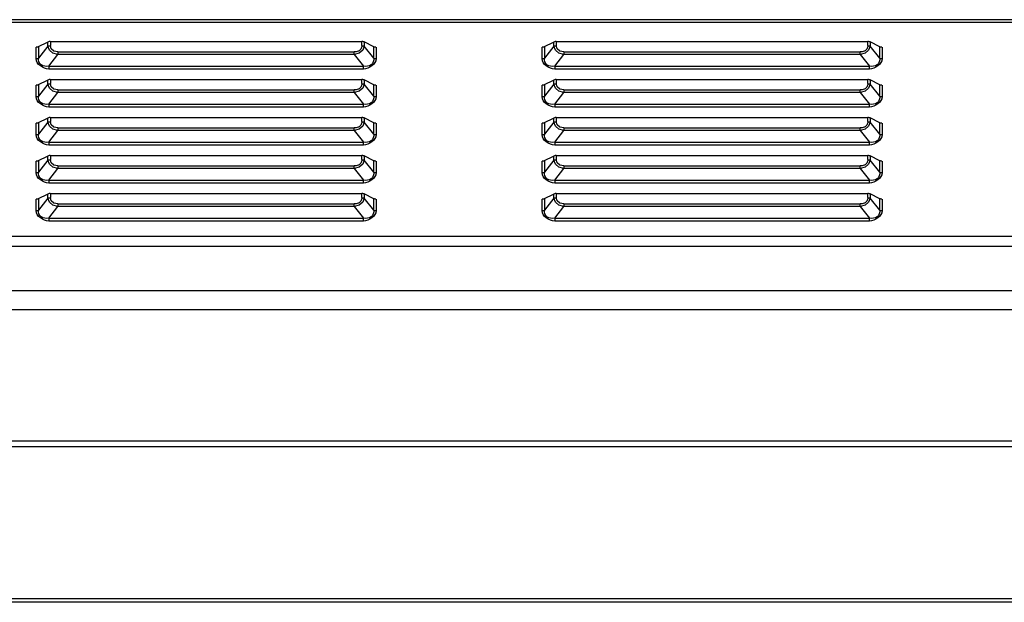
# Model space of a CAD drawing. Units: millimetres. Extents: x 0 to 7000, y 0 to 3600.
# Drawn here: x 3071 to 3217, y 3223 to 3310 of the extents above; entities that cross this region are included whole.
import ezdxf

# ---------------------------------------------------------------- set-up
doc = ezdxf.new("R2010")
doc.units = ezdxf.units.MM
doc.header["$LTSCALE"] = 385
doc.layers.get('0').update_dxf_attribs({"linetype": 'CONTINUOUS'})
doc.layers.add('DEF_DRAFT_ENTITY', color=7, linetype='CONTINUOUS')

msp = doc.modelspace()

# ---------------------------------------------------------------- linework, layer by layer
at = {"color": 7, "linetype": 'CONTINUOUS'}
for p, q in [((3447.69, 3309.74), (2955.377, 3309.74)), ((3447.69, 3309.34), (2955.377, 3309.34)), ((3075.043, 3306.436), (3073.511, 3305.665)), ((3075.134, 3306.472), (3075.043, 3306.436)), ((3075.043, 3305.821), (3075.043, 3306.436)), ((3075.239, 3306.496), (3075.134, 3306.472)), ((3075.362, 3306.509), (3075.239, 3306.496)), ((3075.397, 3306.509), (3075.397, 3305.894)), ((3075.397, 3306.509), (3121.582, 3306.509)), ((3075.524, 3305.42), (3075.397, 3305.894)), ((3121.582, 3305.894), (3121.582, 3306.509)), ((3121.698, 3306.502), (3121.582, 3306.509)), ((3121.807, 3306.482), (3121.698, 3306.502)), ((3121.912, 3306.448), (3121.807, 3306.482)), ((3123.343, 3305.732), (3121.912, 3306.448)), ((3121.936, 3306.436), (3121.936, 3305.821)), ((3150.043, 3306.436), (3148.511, 3305.665)), ((3150.134, 3306.472), (3150.043, 3306.436)), ((3150.043, 3305.821), (3150.043, 3306.436)), ((3150.239, 3306.496), (3150.134, 3306.472)), ((3150.362, 3306.509), (3150.239, 3306.496)), ((3150.397, 3306.509), (3150.397, 3305.894)), ((3150.397, 3306.509), (3196.582, 3306.509)), ((3150.524, 3305.42), (3150.397, 3305.894)), ((3196.582, 3305.894), (3196.582, 3306.509)), ((3196.698, 3306.502), (3196.582, 3306.509)), ((3196.807, 3306.482), (3196.698, 3306.502)), ((3196.912, 3306.448), (3196.807, 3306.482)), ((3198.343, 3305.732), (3196.912, 3306.448)), ((3196.936, 3306.436), (3196.936, 3305.821)), ((3073.282, 3303.969), (3073.282, 3305.659)), ((3073.612, 3305.659), (3073.282, 3305.659)), ((3075.043, 3305.821), (3073.636, 3304.042)), ((3073.636, 3305.732), (3073.636, 3304.042)), ((3075.256, 3305.242), (3075.043, 3305.821)), ((3075.164, 3302.842), (3076.526, 3304.563)), ((3075.764, 3304.797), (3075.256, 3305.242)), ((3075.921, 3305.087), (3075.524, 3305.42)), ((3076.526, 3304.563), (3075.764, 3304.797)), ((3076.526, 3304.972), (3075.921, 3305.087)), ((3076.526, 3304.972), (3076.526, 3304.563)), ((3076.526, 3304.972), (3120.454, 3304.972)), ((3120.454, 3304.563), (3076.526, 3304.563)), ((3120.454, 3304.563), (3120.454, 3304.972)), ((3121.168, 3304.773), (3120.454, 3304.563)), ((3120.454, 3304.563), (3121.815, 3302.842)), ((3121.695, 3305.204), (3121.168, 3304.773)), ((3121.936, 3305.821), (3121.695, 3305.204)), ((3123.343, 3304.042), (3121.936, 3305.821)), ((3123.343, 3304.042), (3123.343, 3305.732)), ((3123.434, 3305.696), (3123.343, 3305.732)), ((3123.539, 3305.672), (3123.434, 3305.696)), ((3123.662, 3305.659), (3123.539, 3305.672)), ((3123.697, 3305.659), (3123.697, 3303.969)), ((3148.282, 3303.969), (3148.282, 3305.659)), ((3148.612, 3305.659), (3148.282, 3305.659)), ((3150.043, 3305.821), (3148.636, 3304.042)), ((3148.636, 3305.732), (3148.636, 3304.042)), ((3150.256, 3305.242), (3150.043, 3305.821)), ((3150.164, 3302.842), (3151.526, 3304.563)), ((3150.764, 3304.797), (3150.256, 3305.242)), ((3150.921, 3305.087), (3150.524, 3305.42)), ((3151.526, 3304.563), (3150.764, 3304.797)), ((3151.526, 3304.972), (3150.921, 3305.087)), ((3151.526, 3304.972), (3151.526, 3304.563)), ((3151.526, 3304.972), (3195.454, 3304.972)), ((3195.454, 3304.563), (3151.526, 3304.563)), ((3195.454, 3304.563), (3195.454, 3304.972)), ((3196.168, 3304.773), (3195.454, 3304.563)), ((3195.454, 3304.563), (3196.815, 3302.842)), ((3196.695, 3305.204), (3196.168, 3304.773)), ((3196.936, 3305.821), (3196.695, 3305.204)), ((3198.343, 3304.042), (3196.936, 3305.821)), ((3198.343, 3304.042), (3198.343, 3305.732)), ((3198.434, 3305.696), (3198.343, 3305.732)), ((3198.539, 3305.672), (3198.434, 3305.696)), ((3198.662, 3305.659), (3198.539, 3305.672)), ((3198.697, 3305.659), (3198.697, 3303.969)), ((3075.164, 3302.842), (3075.164, 3302.433)), ((3075.164, 3302.842), (3121.815, 3302.842)), ((3121.815, 3302.433), (3075.164, 3302.433)), ((3121.815, 3302.433), (3121.815, 3302.842)), ((3150.164, 3302.842), (3150.164, 3302.433)), ((3150.164, 3302.842), (3196.815, 3302.842)), ((3196.815, 3302.433), (3150.164, 3302.433)), ((3196.815, 3302.433), (3196.815, 3302.842)), ((3075.043, 3300.807), (3073.511, 3300.035)), ((3075.043, 3300.192), (3073.636, 3298.413)), ((3073.636, 3300.103), (3073.636, 3298.413)), ((3075.134, 3300.843), (3075.043, 3300.807)), ((3075.043, 3300.192), (3075.043, 3300.807)), ((3075.256, 3299.613), (3075.043, 3300.192)), ((3075.239, 3300.867), (3075.134, 3300.843)), ((3075.362, 3300.88), (3075.239, 3300.867)), ((3075.397, 3300.88), (3075.397, 3300.265)), ((3075.397, 3300.88), (3121.582, 3300.88)), ((3075.524, 3299.791), (3075.397, 3300.265)), ((3121.582, 3300.265), (3121.582, 3300.88)), ((3121.698, 3300.873), (3121.582, 3300.88)), ((3121.936, 3300.192), (3121.695, 3299.575)), ((3121.807, 3300.853), (3121.698, 3300.873)), ((3121.912, 3300.819), (3121.807, 3300.853)), ((3123.343, 3300.103), (3121.912, 3300.819)), ((3121.936, 3300.807), (3121.936, 3300.192)), ((3123.343, 3298.413), (3121.936, 3300.192)), ((3123.343, 3298.413), (3123.343, 3300.103)), ((3123.434, 3300.067), (3123.343, 3300.103)), ((3123.539, 3300.043), (3123.434, 3300.067)), ((3150.043, 3300.807), (3148.511, 3300.035)), ((3150.043, 3300.192), (3148.636, 3298.413)), ((3148.636, 3300.103), (3148.636, 3298.413)), ((3150.134, 3300.843), (3150.043, 3300.807)), ((3150.043, 3300.192), (3150.043, 3300.807)), ((3150.256, 3299.613), (3150.043, 3300.192)), ((3150.239, 3300.867), (3150.134, 3300.843)), ((3150.362, 3300.88), (3150.239, 3300.867)), ((3150.397, 3300.88), (3150.397, 3300.265)), ((3150.397, 3300.88), (3196.582, 3300.88)), ((3150.524, 3299.791), (3150.397, 3300.265)), ((3196.582, 3300.265), (3196.582, 3300.88)), ((3196.698, 3300.873), (3196.582, 3300.88)), ((3196.936, 3300.192), (3196.695, 3299.575)), ((3196.807, 3300.853), (3196.698, 3300.873)), ((3196.912, 3300.819), (3196.807, 3300.853)), ((3198.343, 3300.103), (3196.912, 3300.819)), ((3196.936, 3300.807), (3196.936, 3300.192)), ((3198.343, 3298.413), (3196.936, 3300.192)), ((3198.343, 3298.413), (3198.343, 3300.103)), ((3198.434, 3300.067), (3198.343, 3300.103)), ((3198.539, 3300.043), (3198.434, 3300.067)), ((3073.282, 3298.34), (3073.282, 3300.03)), ((3073.612, 3300.03), (3073.282, 3300.03)), ((3075.164, 3297.213), (3076.526, 3298.934)), ((3075.764, 3299.168), (3075.256, 3299.613)), ((3075.921, 3299.458), (3075.524, 3299.791)), ((3076.526, 3298.934), (3075.764, 3299.168)), ((3076.526, 3299.343), (3075.921, 3299.458)), ((3076.526, 3299.343), (3076.526, 3298.934)), ((3076.526, 3299.343), (3120.454, 3299.343)), ((3120.454, 3298.934), (3076.526, 3298.934)), ((3120.454, 3298.934), (3120.454, 3299.343)), ((3121.168, 3299.143), (3120.454, 3298.934)), ((3120.454, 3298.934), (3121.815, 3297.213)), ((3121.695, 3299.575), (3121.168, 3299.143)), ((3123.662, 3300.03), (3123.539, 3300.043)), ((3123.697, 3300.03), (3123.697, 3298.34)), ((3148.282, 3298.34), (3148.282, 3300.03)), ((3148.612, 3300.03), (3148.282, 3300.03)), ((3150.164, 3297.213), (3151.526, 3298.934)), ((3150.764, 3299.168), (3150.256, 3299.613)), ((3150.921, 3299.458), (3150.524, 3299.791)), ((3151.526, 3298.934), (3150.764, 3299.168)), ((3151.526, 3299.343), (3150.921, 3299.458)), ((3151.526, 3299.343), (3151.526, 3298.934)), ((3151.526, 3299.343), (3195.454, 3299.343)), ((3195.454, 3298.934), (3151.526, 3298.934)), ((3195.454, 3298.934), (3195.454, 3299.343)), ((3196.168, 3299.143), (3195.454, 3298.934)), ((3195.454, 3298.934), (3196.815, 3297.213)), ((3196.695, 3299.575), (3196.168, 3299.143)), ((3198.662, 3300.03), (3198.539, 3300.043)), ((3198.697, 3300.03), (3198.697, 3298.34)), ((3075.164, 3297.213), (3075.164, 3296.803)), ((3075.164, 3297.213), (3121.815, 3297.213)), ((3121.815, 3296.803), (3121.815, 3297.213)), ((3150.164, 3297.213), (3150.164, 3296.803)), ((3150.164, 3297.213), (3196.815, 3297.213)), ((3196.815, 3296.803), (3196.815, 3297.213)), ((3121.815, 3296.803), (3075.164, 3296.803)), ((3196.815, 3296.803), (3150.164, 3296.803)), ((3073.282, 3292.711), (3073.282, 3294.401)), ((3073.612, 3294.401), (3073.282, 3294.401)), ((3075.043, 3295.178), (3073.511, 3294.406)), ((3075.043, 3294.563), (3073.636, 3292.784)), ((3073.636, 3294.474), (3073.636, 3292.784)), ((3075.134, 3295.214), (3075.043, 3295.178)), ((3075.043, 3294.563), (3075.043, 3295.178)), ((3075.256, 3293.984), (3075.043, 3294.563)), ((3075.239, 3295.238), (3075.134, 3295.214)), ((3075.362, 3295.251), (3075.239, 3295.238)), ((3075.397, 3295.251), (3075.397, 3294.636)), ((3075.397, 3295.251), (3121.582, 3295.251)), ((3075.524, 3294.162), (3075.397, 3294.636)), ((3121.582, 3294.636), (3121.582, 3295.251)), ((3121.698, 3295.244), (3121.582, 3295.251)), ((3121.936, 3294.563), (3121.695, 3293.946)), ((3121.807, 3295.224), (3121.698, 3295.244)), ((3121.912, 3295.19), (3121.807, 3295.224)), ((3123.343, 3294.474), (3121.912, 3295.19)), ((3121.936, 3295.178), (3121.936, 3294.563)), ((3123.343, 3292.784), (3121.936, 3294.563)), ((3123.343, 3292.784), (3123.343, 3294.474)), ((3123.434, 3294.438), (3123.343, 3294.474)), ((3123.539, 3294.413), (3123.434, 3294.438)), ((3123.662, 3294.401), (3123.539, 3294.413)), ((3123.697, 3294.401), (3123.697, 3292.711)), ((3148.282, 3292.711), (3148.282, 3294.401)), ((3148.612, 3294.401), (3148.282, 3294.401)), ((3150.043, 3295.178), (3148.511, 3294.406)), ((3150.043, 3294.563), (3148.636, 3292.784)), ((3148.636, 3294.474), (3148.636, 3292.784)), ((3150.134, 3295.214), (3150.043, 3295.178)), ((3150.043, 3294.563), (3150.043, 3295.178)), ((3150.256, 3293.984), (3150.043, 3294.563)), ((3150.239, 3295.238), (3150.134, 3295.214)), ((3150.362, 3295.251), (3150.239, 3295.238)), ((3150.397, 3295.251), (3150.397, 3294.636)), ((3150.397, 3295.251), (3196.582, 3295.251)), ((3150.524, 3294.162), (3150.397, 3294.636)), ((3196.582, 3294.636), (3196.582, 3295.251)), ((3196.698, 3295.244), (3196.582, 3295.251)), ((3196.936, 3294.563), (3196.695, 3293.946)), ((3196.807, 3295.224), (3196.698, 3295.244)), ((3196.912, 3295.19), (3196.807, 3295.224)), ((3198.343, 3294.474), (3196.912, 3295.19)), ((3196.936, 3295.178), (3196.936, 3294.563)), ((3198.343, 3292.784), (3196.936, 3294.563)), ((3198.343, 3292.784), (3198.343, 3294.474)), ((3198.434, 3294.438), (3198.343, 3294.474)), ((3198.539, 3294.413), (3198.434, 3294.438)), ((3198.662, 3294.401), (3198.539, 3294.413)), ((3198.697, 3294.401), (3198.697, 3292.711)), ((3075.164, 3291.584), (3076.526, 3293.305)), ((3075.764, 3293.539), (3075.256, 3293.984)), ((3075.921, 3293.828), (3075.524, 3294.162)), ((3076.526, 3293.305), (3075.764, 3293.539)), ((3076.526, 3293.714), (3075.921, 3293.828)), ((3076.526, 3293.714), (3076.526, 3293.305)), ((3076.526, 3293.714), (3120.454, 3293.714)), ((3120.454, 3293.305), (3076.526, 3293.305)), ((3120.454, 3293.305), (3120.454, 3293.714)), ((3121.168, 3293.514), (3120.454, 3293.305)), ((3120.454, 3293.305), (3121.815, 3291.584)), ((3121.695, 3293.946), (3121.168, 3293.514)), ((3150.164, 3291.584), (3151.526, 3293.305)), ((3150.764, 3293.539), (3150.256, 3293.984)), ((3150.921, 3293.828), (3150.524, 3294.162)), ((3151.526, 3293.305), (3150.764, 3293.539)), ((3151.526, 3293.714), (3150.921, 3293.828)), ((3151.526, 3293.714), (3151.526, 3293.305)), ((3151.526, 3293.714), (3195.454, 3293.714)), ((3195.454, 3293.305), (3151.526, 3293.305)), ((3195.454, 3293.305), (3195.454, 3293.714)), ((3196.168, 3293.514), (3195.454, 3293.305)), ((3195.454, 3293.305), (3196.815, 3291.584)), ((3196.695, 3293.946), (3196.168, 3293.514)), ((3075.164, 3291.584), (3075.164, 3291.174)), ((3075.164, 3291.584), (3121.815, 3291.584)), ((3121.815, 3291.174), (3121.815, 3291.584)), ((3150.164, 3291.584), (3150.164, 3291.174)), ((3150.164, 3291.584), (3196.815, 3291.584)), ((3196.815, 3291.174), (3196.815, 3291.584)), ((3121.815, 3291.174), (3075.164, 3291.174)), ((3196.815, 3291.174), (3150.164, 3291.174)), ((3073.282, 3287.082), (3073.282, 3288.772)), ((3073.612, 3288.772), (3073.282, 3288.772)), ((3075.043, 3289.548), (3073.511, 3288.777)), ((3075.043, 3288.934), (3073.636, 3287.155)), ((3073.636, 3288.845), (3073.636, 3287.155)), ((3075.134, 3289.584), (3075.043, 3289.548)), ((3075.043, 3288.934), (3075.043, 3289.548)), ((3075.256, 3288.355), (3075.043, 3288.934)), ((3075.239, 3289.609), (3075.134, 3289.584)), ((3075.362, 3289.622), (3075.239, 3289.609)), ((3075.397, 3289.622), (3075.397, 3289.007)), ((3075.397, 3289.622), (3121.582, 3289.622)), ((3075.524, 3288.532), (3075.397, 3289.007)), ((3075.921, 3288.199), (3075.524, 3288.532)), ((3121.582, 3289.007), (3121.582, 3289.622)), ((3121.698, 3289.615), (3121.582, 3289.622)), ((3121.936, 3288.934), (3121.695, 3288.317)), ((3121.807, 3289.595), (3121.698, 3289.615)), ((3121.912, 3289.561), (3121.807, 3289.595)), ((3123.343, 3288.845), (3121.912, 3289.561)), ((3121.936, 3289.548), (3121.936, 3288.934)), ((3123.343, 3287.155), (3121.936, 3288.934)), ((3123.343, 3287.155), (3123.343, 3288.845)), ((3123.434, 3288.809), (3123.343, 3288.845)), ((3123.539, 3288.784), (3123.434, 3288.809)), ((3123.662, 3288.772), (3123.539, 3288.784)), ((3123.697, 3288.772), (3123.697, 3287.082)), ((3148.282, 3287.082), (3148.282, 3288.772)), ((3148.612, 3288.772), (3148.282, 3288.772)), ((3150.043, 3289.548), (3148.511, 3288.777)), ((3150.043, 3288.934), (3148.636, 3287.155)), ((3148.636, 3288.845), (3148.636, 3287.155)), ((3150.134, 3289.584), (3150.043, 3289.548)), ((3150.043, 3288.934), (3150.043, 3289.548)), ((3150.256, 3288.355), (3150.043, 3288.934)), ((3150.239, 3289.609), (3150.134, 3289.584)), ((3150.362, 3289.622), (3150.239, 3289.609)), ((3150.397, 3289.622), (3150.397, 3289.007)), ((3150.397, 3289.622), (3196.582, 3289.622)), ((3150.524, 3288.532), (3150.397, 3289.007)), ((3150.921, 3288.199), (3150.524, 3288.532)), ((3196.582, 3289.007), (3196.582, 3289.622)), ((3196.698, 3289.615), (3196.582, 3289.622)), ((3196.936, 3288.934), (3196.695, 3288.317)), ((3196.807, 3289.595), (3196.698, 3289.615)), ((3196.912, 3289.561), (3196.807, 3289.595)), ((3198.343, 3288.845), (3196.912, 3289.561)), ((3196.936, 3289.548), (3196.936, 3288.934)), ((3198.343, 3287.155), (3196.936, 3288.934)), ((3198.343, 3287.155), (3198.343, 3288.845)), ((3198.434, 3288.809), (3198.343, 3288.845)), ((3198.539, 3288.784), (3198.434, 3288.809)), ((3198.662, 3288.772), (3198.539, 3288.784)), ((3198.697, 3288.772), (3198.697, 3287.082)), ((3075.164, 3285.954), (3076.526, 3287.676)), ((3075.764, 3287.91), (3075.256, 3288.355)), ((3076.526, 3287.676), (3075.764, 3287.91)), ((3076.526, 3288.085), (3075.921, 3288.199)), ((3076.526, 3288.085), (3076.526, 3287.676)), ((3076.526, 3288.085), (3120.454, 3288.085)), ((3120.454, 3287.676), (3076.526, 3287.676)), ((3120.454, 3287.676), (3120.454, 3288.085)), ((3121.168, 3287.885), (3120.454, 3287.676)), ((3120.454, 3287.676), (3121.815, 3285.954)), ((3121.695, 3288.317), (3121.168, 3287.885)), ((3150.164, 3285.954), (3151.526, 3287.676)), ((3150.764, 3287.91), (3150.256, 3288.355)), ((3151.526, 3287.676), (3150.764, 3287.91)), ((3151.526, 3288.085), (3150.921, 3288.199)), ((3151.526, 3288.085), (3151.526, 3287.676)), ((3151.526, 3288.085), (3195.454, 3288.085)), ((3195.454, 3287.676), (3151.526, 3287.676)), ((3195.454, 3287.676), (3195.454, 3288.085)), ((3196.168, 3287.885), (3195.454, 3287.676)), ((3195.454, 3287.676), (3196.815, 3285.954)), ((3196.695, 3288.317), (3196.168, 3287.885)), ((3075.164, 3285.954), (3075.164, 3285.545)), ((3075.164, 3285.954), (3121.815, 3285.954)), ((3121.815, 3285.545), (3075.164, 3285.545)), ((3121.815, 3285.545), (3121.815, 3285.954)), ((3150.164, 3285.954), (3150.164, 3285.545)), ((3150.164, 3285.954), (3196.815, 3285.954)), ((3196.815, 3285.545), (3150.164, 3285.545)), ((3196.815, 3285.545), (3196.815, 3285.954)), ((3075.362, 3283.992), (3075.239, 3283.98)), ((3075.397, 3283.992), (3075.397, 3283.378)), ((3075.397, 3283.992), (3121.582, 3283.992)), ((3121.582, 3283.378), (3121.582, 3283.992)), ((3121.698, 3283.986), (3121.582, 3283.992)), ((3150.362, 3283.992), (3150.239, 3283.98)), ((3150.397, 3283.992), (3150.397, 3283.378)), ((3150.397, 3283.992), (3196.582, 3283.992)), ((3196.582, 3283.378), (3196.582, 3283.992)), ((3196.698, 3283.986), (3196.582, 3283.992)), ((3073.282, 3281.452), (3073.282, 3283.142)), ((3073.612, 3283.142), (3073.282, 3283.142)), ((3075.043, 3283.919), (3073.511, 3283.148)), ((3075.043, 3283.305), (3073.636, 3281.526)), ((3073.636, 3283.216), (3073.636, 3281.526)), ((3075.134, 3283.955), (3075.043, 3283.919)), ((3075.043, 3283.305), (3075.043, 3283.919)), ((3075.256, 3282.726), (3075.043, 3283.305)), ((3075.239, 3283.98), (3075.134, 3283.955)), ((3075.764, 3282.281), (3075.256, 3282.726)), ((3075.524, 3282.903), (3075.397, 3283.378)), ((3075.921, 3282.57), (3075.524, 3282.903)), ((3076.526, 3282.456), (3075.921, 3282.57)), ((3121.695, 3282.687), (3121.168, 3282.256)), ((3121.936, 3283.304), (3121.695, 3282.687)), ((3121.807, 3283.966), (3121.698, 3283.986)), ((3121.912, 3283.931), (3121.807, 3283.966)), ((3123.343, 3283.216), (3121.912, 3283.931)), ((3121.936, 3283.919), (3121.936, 3283.304)), ((3123.343, 3281.526), (3121.936, 3283.304)), ((3123.343, 3281.526), (3123.343, 3283.216)), ((3123.434, 3283.18), (3123.343, 3283.216)), ((3123.539, 3283.155), (3123.434, 3283.18)), ((3123.662, 3283.142), (3123.539, 3283.155)), ((3123.697, 3283.142), (3123.697, 3281.452)), ((3148.282, 3281.452), (3148.282, 3283.142)), ((3148.612, 3283.142), (3148.282, 3283.142)), ((3150.043, 3283.919), (3148.511, 3283.148)), ((3150.043, 3283.305), (3148.636, 3281.526)), ((3148.636, 3283.216), (3148.636, 3281.526)), ((3150.134, 3283.955), (3150.043, 3283.919)), ((3150.043, 3283.305), (3150.043, 3283.919)), ((3150.256, 3282.726), (3150.043, 3283.305)), ((3150.239, 3283.98), (3150.134, 3283.955)), ((3150.764, 3282.281), (3150.256, 3282.726)), ((3150.524, 3282.903), (3150.397, 3283.378)), ((3150.921, 3282.57), (3150.524, 3282.903)), ((3151.526, 3282.456), (3150.921, 3282.57)), ((3196.695, 3282.687), (3196.168, 3282.256)), ((3196.936, 3283.304), (3196.695, 3282.687)), ((3196.807, 3283.966), (3196.698, 3283.986)), ((3196.912, 3283.931), (3196.807, 3283.966)), ((3198.343, 3283.216), (3196.912, 3283.931)), ((3196.936, 3283.919), (3196.936, 3283.304)), ((3198.343, 3281.526), (3196.936, 3283.304)), ((3198.343, 3281.526), (3198.343, 3283.216)), ((3198.434, 3283.18), (3198.343, 3283.216)), ((3198.539, 3283.155), (3198.434, 3283.18)), ((3198.662, 3283.142), (3198.539, 3283.155)), ((3198.697, 3283.142), (3198.697, 3281.452)), ((3075.164, 3280.325), (3076.526, 3282.046)), ((3076.526, 3282.046), (3075.764, 3282.281)), ((3076.526, 3282.456), (3076.526, 3282.046)), ((3076.526, 3282.456), (3120.454, 3282.456)), ((3120.454, 3282.046), (3076.526, 3282.046)), ((3120.454, 3282.046), (3120.454, 3282.456)), ((3121.168, 3282.256), (3120.454, 3282.046)), ((3120.454, 3282.046), (3121.815, 3280.325)), ((3150.164, 3280.325), (3151.526, 3282.046)), ((3151.526, 3282.046), (3150.764, 3282.281)), ((3151.526, 3282.456), (3151.526, 3282.046)), ((3151.526, 3282.456), (3195.454, 3282.456)), ((3195.454, 3282.046), (3151.526, 3282.046)), ((3195.454, 3282.046), (3195.454, 3282.456)), ((3196.168, 3282.256), (3195.454, 3282.046)), ((3195.454, 3282.046), (3196.815, 3280.325)), ((3075.164, 3280.325), (3075.164, 3279.916)), ((3075.164, 3280.325), (3121.815, 3280.325)), ((3121.815, 3279.916), (3075.164, 3279.916)), ((3121.815, 3279.916), (3121.815, 3280.325)), ((3150.164, 3280.325), (3150.164, 3279.916)), ((3150.164, 3280.325), (3196.815, 3280.325)), ((3196.815, 3279.916), (3150.164, 3279.916)), ((3196.815, 3279.916), (3196.815, 3280.325)), ((3440.242, 3277.638), (2124.532, 3277.638)), ((3440.242, 3276.138), (2998.471, 3276.138)), ((2980.573, 3269.638), (3460.583, 3269.638)), ((3460.583, 3266.738), (2980.302, 3266.738))]:
    msp.add_line(p, q, dxfattribs=at)
for centre, start, end in [((3120.763, 3305.84), 311.37356, 325.38672), ((3195.763, 3305.84), 311.37355, 325.38672), ((3120.763, 3300.21), 311.37357, 325.38673), ((3195.763, 3300.21), 311.37357, 325.38672), ((3120.763, 3294.581), 311.37356, 325.38672), ((3195.763, 3294.581), 311.37362, 325.38674), ((3120.763, 3288.952), 311.37361, 325.38673), ((3195.763, 3288.952), 311.37355, 325.38672), ((3120.763, 3283.323), 311.3736, 325.38673), ((3195.763, 3283.323), 311.37355, 325.38672)]:
    msp.add_arc(centre, 0.805, start, end, dxfattribs=at)
for points, knots in [([(3075.043, 3305.821), (3075.094, 3305.847), (3075.212, 3305.882), (3075.333, 3305.894), (3075.397, 3305.894)], [0, 0, 0, 0, 0.4732443, 1, 1, 1, 1]), ([(3121.582, 3305.894), (3121.582, 3305.804), (3121.556, 3305.623), (3121.477, 3305.456), (3121.426, 3305.382)], [0, 0, 0, 0, 0.4993037, 1, 1, 1, 1]), ([(3121.582, 3305.894), (3121.646, 3305.894), (3121.767, 3305.882), (3121.885, 3305.847), (3121.936, 3305.821)], [0, 0, 0, 0, 0.5267554, 1, 1, 1, 1]), ([(3150.043, 3305.821), (3150.094, 3305.847), (3150.212, 3305.882), (3150.333, 3305.894), (3150.397, 3305.894)], [0, 0, 0, 0, 0.4732443, 1, 1, 1, 1]), ([(3196.582, 3305.894), (3196.582, 3305.804), (3196.556, 3305.623), (3196.477, 3305.456), (3196.426, 3305.382)], [0, 0, 0, 0, 0.4993037, 1, 1, 1, 1]), ([(3196.582, 3305.894), (3196.646, 3305.894), (3196.767, 3305.882), (3196.885, 3305.847), (3196.936, 3305.821)], [0, 0, 0, 0, 0.5267554, 1, 1, 1, 1]), ([(3121.013, 3305.069), (3120.926, 3305.035), (3120.74, 3304.987), (3120.55, 3304.972), (3120.454, 3304.972)], [0, 0, 0, 0, 0.4933671, 1, 1, 1, 1]), ([(3121.295, 3305.235), (3121.255, 3305.2), (3121.165, 3305.136), (3121.065, 3305.089), (3121.013, 3305.069)], [0, 0, 0, 0, 0.4903926, 1, 1, 1, 1]), ([(3196.013, 3305.069), (3195.926, 3305.035), (3195.74, 3304.987), (3195.55, 3304.972), (3195.454, 3304.972)], [0, 0, 0, 0, 0.4933673, 1, 1, 1, 1]), ([(3196.295, 3305.235), (3196.255, 3305.2), (3196.165, 3305.136), (3196.065, 3305.089), (3196.013, 3305.069)], [0, 0, 0, 0, 0.4903926, 1, 1, 1, 1]), ([(3073.282, 3303.969), (3073.347, 3303.969), (3073.468, 3303.982), (3073.585, 3304.017), (3073.636, 3304.042)], [0, 0, 0, 0, 0.5295902, 1, 1, 1, 1]), ([(3075.164, 3302.842), (3074.776, 3302.801), (3073.906, 3302.84), (3073.608, 3303.696), (3073.636, 3304.042)], [0, 0, 0, 0, 0.5287755, 1, 1, 1, 1]), ([(3123.343, 3304.042), (3123.372, 3303.696), (3123.073, 3302.84), (3122.203, 3302.801), (3121.815, 3302.842)], [0, 0, 0, 0, 0.470976, 1, 1, 1, 1]), ([(3123.343, 3304.042), (3123.394, 3304.017), (3123.512, 3303.982), (3123.633, 3303.969), (3123.697, 3303.969)], [0, 0, 0, 0, 0.47041, 1, 1, 1, 1]), ([(3148.282, 3303.969), (3148.347, 3303.969), (3148.468, 3303.982), (3148.585, 3304.017), (3148.636, 3304.042)], [0, 0, 0, 0, 0.5295902, 1, 1, 1, 1]), ([(3150.164, 3302.842), (3149.776, 3302.801), (3148.906, 3302.84), (3148.608, 3303.696), (3148.636, 3304.042)], [0, 0, 0, 0, 0.5287755, 1, 1, 1, 1]), ([(3198.343, 3304.042), (3198.372, 3303.696), (3198.073, 3302.84), (3197.203, 3302.801), (3196.815, 3302.842)], [0, 0, 0, 0, 0.470976, 1, 1, 1, 1]), ([(3198.343, 3304.042), (3198.394, 3304.017), (3198.512, 3303.982), (3198.633, 3303.969), (3198.697, 3303.969)], [0, 0, 0, 0, 0.47041, 1, 1, 1, 1]), ([(3075.043, 3300.192), (3075.094, 3300.218), (3075.212, 3300.252), (3075.333, 3300.265), (3075.397, 3300.265)], [0, 0, 0, 0, 0.4732443, 1, 1, 1, 1]), ([(3121.582, 3300.265), (3121.582, 3300.175), (3121.556, 3299.993), (3121.477, 3299.827), (3121.426, 3299.753)], [0, 0, 0, 0, 0.4993037, 1, 1, 1, 1]), ([(3121.582, 3300.265), (3121.646, 3300.265), (3121.767, 3300.252), (3121.885, 3300.218), (3121.936, 3300.192)], [0, 0, 0, 0, 0.5267554, 1, 1, 1, 1]), ([(3150.043, 3300.192), (3150.094, 3300.218), (3150.212, 3300.252), (3150.333, 3300.265), (3150.397, 3300.265)], [0, 0, 0, 0, 0.4732443, 1, 1, 1, 1]), ([(3196.582, 3300.265), (3196.582, 3300.175), (3196.556, 3299.993), (3196.477, 3299.827), (3196.426, 3299.753)], [0, 0, 0, 0, 0.4993037, 1, 1, 1, 1]), ([(3196.582, 3300.265), (3196.646, 3300.265), (3196.767, 3300.252), (3196.885, 3300.218), (3196.936, 3300.192)], [0, 0, 0, 0, 0.5267554, 1, 1, 1, 1]), ([(3121.013, 3299.44), (3120.926, 3299.406), (3120.74, 3299.358), (3120.55, 3299.343), (3120.454, 3299.343)], [0, 0, 0, 0, 0.493367, 1, 1, 1, 1]), ([(3121.295, 3299.606), (3121.255, 3299.571), (3121.165, 3299.507), (3121.065, 3299.46), (3121.013, 3299.44)], [0, 0, 0, 0, 0.4903927, 1, 1, 1, 1]), ([(3196.013, 3299.44), (3195.926, 3299.406), (3195.74, 3299.358), (3195.55, 3299.343), (3195.454, 3299.343)], [0, 0, 0, 0, 0.493367, 1, 1, 1, 1]), ([(3196.295, 3299.606), (3196.255, 3299.571), (3196.165, 3299.507), (3196.065, 3299.46), (3196.013, 3299.44)], [0, 0, 0, 0, 0.4903926, 1, 1, 1, 1]), ([(3073.282, 3298.34), (3073.347, 3298.34), (3073.468, 3298.353), (3073.585, 3298.388), (3073.636, 3298.413)], [0, 0, 0, 0, 0.5295902, 1, 1, 1, 1]), ([(3075.164, 3297.213), (3074.776, 3297.172), (3073.906, 3297.211), (3073.608, 3298.067), (3073.636, 3298.413)], [0, 0, 0, 0, 0.5287755, 1, 1, 1, 1]), ([(3123.343, 3298.413), (3123.372, 3298.067), (3123.073, 3297.211), (3122.203, 3297.172), (3121.815, 3297.213)], [0, 0, 0, 0, 0.470976, 1, 1, 1, 1]), ([(3123.343, 3298.413), (3123.394, 3298.388), (3123.512, 3298.353), (3123.633, 3298.34), (3123.697, 3298.34)], [0, 0, 0, 0, 0.47041, 1, 1, 1, 1]), ([(3148.282, 3298.34), (3148.347, 3298.34), (3148.468, 3298.353), (3148.585, 3298.388), (3148.636, 3298.413)], [0, 0, 0, 0, 0.5295902, 1, 1, 1, 1]), ([(3150.164, 3297.213), (3149.776, 3297.172), (3148.906, 3297.211), (3148.608, 3298.067), (3148.636, 3298.413)], [0, 0, 0, 0, 0.5287755, 1, 1, 1, 1]), ([(3198.343, 3298.413), (3198.372, 3298.067), (3198.073, 3297.211), (3197.203, 3297.172), (3196.815, 3297.213)], [0, 0, 0, 0, 0.470976, 1, 1, 1, 1]), ([(3198.343, 3298.413), (3198.394, 3298.388), (3198.512, 3298.353), (3198.633, 3298.34), (3198.697, 3298.34)], [0, 0, 0, 0, 0.47041, 1, 1, 1, 1]), ([(3075.043, 3294.563), (3075.094, 3294.588), (3075.212, 3294.623), (3075.333, 3294.636), (3075.397, 3294.636)], [0, 0, 0, 0, 0.4732443, 1, 1, 1, 1]), ([(3121.582, 3294.636), (3121.582, 3294.546), (3121.556, 3294.364), (3121.477, 3294.198), (3121.426, 3294.124)], [0, 0, 0, 0, 0.4993037, 1, 1, 1, 1]), ([(3121.582, 3294.636), (3121.646, 3294.636), (3121.767, 3294.623), (3121.885, 3294.588), (3121.936, 3294.563)], [0, 0, 0, 0, 0.5267554, 1, 1, 1, 1]), ([(3150.043, 3294.563), (3150.094, 3294.588), (3150.212, 3294.623), (3150.333, 3294.636), (3150.397, 3294.636)], [0, 0, 0, 0, 0.4732443, 1, 1, 1, 1]), ([(3196.582, 3294.636), (3196.582, 3294.546), (3196.556, 3294.364), (3196.477, 3294.198), (3196.426, 3294.124)], [0, 0, 0, 0, 0.4993037, 1, 1, 1, 1]), ([(3196.582, 3294.636), (3196.646, 3294.636), (3196.767, 3294.623), (3196.885, 3294.588), (3196.936, 3294.563)], [0, 0, 0, 0, 0.5267554, 1, 1, 1, 1]), ([(3073.282, 3292.711), (3073.347, 3292.711), (3073.468, 3292.724), (3073.585, 3292.759), (3073.636, 3292.784)], [0, 0, 0, 0, 0.5295902, 1, 1, 1, 1]), ([(3075.164, 3291.584), (3074.776, 3291.543), (3073.906, 3291.582), (3073.608, 3292.437), (3073.636, 3292.784)], [0, 0, 0, 0, 0.5287755, 1, 1, 1, 1]), ([(3121.013, 3293.811), (3120.926, 3293.777), (3120.74, 3293.729), (3120.55, 3293.714), (3120.454, 3293.714)], [0, 0, 0, 0, 0.4933671, 1, 1, 1, 1]), ([(3121.295, 3293.977), (3121.255, 3293.941), (3121.165, 3293.878), (3121.065, 3293.831), (3121.013, 3293.811)], [0, 0, 0, 0, 0.4903926, 1, 1, 1, 1]), ([(3123.343, 3292.784), (3123.372, 3292.438), (3123.073, 3291.582), (3122.203, 3291.543), (3121.815, 3291.584)], [0, 0, 0, 0, 0.470976, 1, 1, 1, 1]), ([(3123.343, 3292.784), (3123.394, 3292.759), (3123.512, 3292.724), (3123.633, 3292.711), (3123.697, 3292.711)], [0, 0, 0, 0, 0.47041, 1, 1, 1, 1]), ([(3148.282, 3292.711), (3148.347, 3292.711), (3148.468, 3292.724), (3148.585, 3292.759), (3148.636, 3292.784)], [0, 0, 0, 0, 0.5295902, 1, 1, 1, 1]), ([(3150.164, 3291.584), (3149.776, 3291.543), (3148.906, 3291.582), (3148.608, 3292.437), (3148.636, 3292.784)], [0, 0, 0, 0, 0.5287755, 1, 1, 1, 1]), ([(3196.013, 3293.811), (3195.926, 3293.777), (3195.74, 3293.729), (3195.55, 3293.714), (3195.454, 3293.714)], [0, 0, 0, 0, 0.4933661, 1, 1, 1, 1]), ([(3196.295, 3293.977), (3196.255, 3293.941), (3196.165, 3293.878), (3196.065, 3293.831), (3196.013, 3293.811)], [0, 0, 0, 0, 0.4903927, 1, 1, 1, 1]), ([(3198.343, 3292.784), (3198.372, 3292.438), (3198.073, 3291.582), (3197.203, 3291.543), (3196.815, 3291.584)], [0, 0, 0, 0, 0.470976, 1, 1, 1, 1]), ([(3198.343, 3292.784), (3198.394, 3292.759), (3198.512, 3292.724), (3198.633, 3292.711), (3198.697, 3292.711)], [0, 0, 0, 0, 0.47041, 1, 1, 1, 1]), ([(3075.043, 3288.934), (3075.094, 3288.959), (3075.212, 3288.994), (3075.333, 3289.007), (3075.397, 3289.007)], [0, 0, 0, 0, 0.4732443, 1, 1, 1, 1]), ([(3121.582, 3289.007), (3121.582, 3288.917), (3121.556, 3288.735), (3121.477, 3288.569), (3121.426, 3288.495)], [0, 0, 0, 0, 0.4993037, 1, 1, 1, 1]), ([(3121.582, 3289.007), (3121.646, 3289.007), (3121.767, 3288.994), (3121.885, 3288.959), (3121.936, 3288.934)], [0, 0, 0, 0, 0.5267554, 1, 1, 1, 1]), ([(3150.043, 3288.934), (3150.094, 3288.959), (3150.212, 3288.994), (3150.333, 3289.007), (3150.397, 3289.007)], [0, 0, 0, 0, 0.4732443, 1, 1, 1, 1]), ([(3196.582, 3289.007), (3196.582, 3288.917), (3196.556, 3288.735), (3196.477, 3288.569), (3196.426, 3288.495)], [0, 0, 0, 0, 0.4993037, 1, 1, 1, 1]), ([(3196.582, 3289.007), (3196.646, 3289.007), (3196.767, 3288.994), (3196.885, 3288.959), (3196.936, 3288.934)], [0, 0, 0, 0, 0.5267554, 1, 1, 1, 1]), ([(3073.282, 3287.082), (3073.347, 3287.082), (3073.468, 3287.095), (3073.585, 3287.129), (3073.636, 3287.155)], [0, 0, 0, 0, 0.5295902, 1, 1, 1, 1]), ([(3075.164, 3285.954), (3074.776, 3285.914), (3073.906, 3285.952), (3073.608, 3286.808), (3073.636, 3287.155)], [0, 0, 0, 0, 0.5287755, 1, 1, 1, 1]), ([(3121.013, 3288.182), (3120.926, 3288.148), (3120.74, 3288.1), (3120.55, 3288.085), (3120.454, 3288.085)], [0, 0, 0, 0, 0.4933663, 1, 1, 1, 1]), ([(3121.295, 3288.348), (3121.255, 3288.312), (3121.165, 3288.249), (3121.065, 3288.202), (3121.013, 3288.182)], [0, 0, 0, 0, 0.4903927, 1, 1, 1, 1]), ([(3123.343, 3287.155), (3123.372, 3286.808), (3123.073, 3285.953), (3122.203, 3285.914), (3121.815, 3285.954)], [0, 0, 0, 0, 0.470976, 1, 1, 1, 1]), ([(3123.343, 3287.155), (3123.394, 3287.129), (3123.512, 3287.095), (3123.633, 3287.082), (3123.697, 3287.082)], [0, 0, 0, 0, 0.47041, 1, 1, 1, 1]), ([(3148.282, 3287.082), (3148.347, 3287.082), (3148.468, 3287.095), (3148.585, 3287.129), (3148.636, 3287.155)], [0, 0, 0, 0, 0.5295902, 1, 1, 1, 1]), ([(3150.164, 3285.954), (3149.776, 3285.914), (3148.906, 3285.952), (3148.608, 3286.808), (3148.636, 3287.155)], [0, 0, 0, 0, 0.5287755, 1, 1, 1, 1]), ([(3196.013, 3288.182), (3195.926, 3288.148), (3195.74, 3288.1), (3195.55, 3288.085), (3195.454, 3288.085)], [0, 0, 0, 0, 0.4933673, 1, 1, 1, 1]), ([(3196.295, 3288.348), (3196.255, 3288.312), (3196.165, 3288.249), (3196.065, 3288.202), (3196.013, 3288.182)], [0, 0, 0, 0, 0.4903926, 1, 1, 1, 1]), ([(3198.343, 3287.155), (3198.372, 3286.808), (3198.073, 3285.953), (3197.203, 3285.914), (3196.815, 3285.954)], [0, 0, 0, 0, 0.470976, 1, 1, 1, 1]), ([(3198.343, 3287.155), (3198.394, 3287.129), (3198.512, 3287.095), (3198.633, 3287.082), (3198.697, 3287.082)], [0, 0, 0, 0, 0.47041, 1, 1, 1, 1]), ([(3075.043, 3283.304), (3075.094, 3283.33), (3075.212, 3283.365), (3075.333, 3283.378), (3075.397, 3283.378)], [0, 0, 0, 0, 0.4732443, 1, 1, 1, 1]), ([(3121.013, 3282.552), (3120.926, 3282.519), (3120.74, 3282.471), (3120.55, 3282.456), (3120.454, 3282.456)], [0, 0, 0, 0, 0.4933665, 1, 1, 1, 1]), ([(3121.295, 3282.718), (3121.255, 3282.683), (3121.165, 3282.619), (3121.065, 3282.573), (3121.013, 3282.552)], [0, 0, 0, 0, 0.4903927, 1, 1, 1, 1]), ([(3121.582, 3283.378), (3121.582, 3283.288), (3121.556, 3283.106), (3121.477, 3282.94), (3121.426, 3282.865)], [0, 0, 0, 0, 0.4993037, 1, 1, 1, 1]), ([(3121.582, 3283.378), (3121.646, 3283.378), (3121.767, 3283.365), (3121.885, 3283.33), (3121.936, 3283.304)], [0, 0, 0, 0, 0.5267554, 1, 1, 1, 1]), ([(3150.043, 3283.304), (3150.094, 3283.33), (3150.212, 3283.365), (3150.333, 3283.378), (3150.397, 3283.378)], [0, 0, 0, 0, 0.4732443, 1, 1, 1, 1]), ([(3196.013, 3282.552), (3195.926, 3282.519), (3195.74, 3282.471), (3195.55, 3282.456), (3195.454, 3282.456)], [0, 0, 0, 0, 0.4933673, 1, 1, 1, 1]), ([(3196.295, 3282.718), (3196.255, 3282.683), (3196.165, 3282.619), (3196.065, 3282.573), (3196.013, 3282.552)], [0, 0, 0, 0, 0.4903926, 1, 1, 1, 1]), ([(3196.582, 3283.378), (3196.582, 3283.288), (3196.556, 3283.106), (3196.477, 3282.94), (3196.426, 3282.865)], [0, 0, 0, 0, 0.4993037, 1, 1, 1, 1]), ([(3196.582, 3283.378), (3196.646, 3283.378), (3196.767, 3283.365), (3196.885, 3283.33), (3196.936, 3283.304)], [0, 0, 0, 0, 0.5267554, 1, 1, 1, 1]), ([(3073.282, 3281.452), (3073.347, 3281.452), (3073.468, 3281.465), (3073.585, 3281.5), (3073.636, 3281.526)], [0, 0, 0, 0, 0.5295902, 1, 1, 1, 1]), ([(3075.164, 3280.325), (3074.776, 3280.285), (3073.906, 3280.323), (3073.608, 3281.179), (3073.636, 3281.526)], [0, 0, 0, 0, 0.5287755, 1, 1, 1, 1]), ([(3123.343, 3281.526), (3123.372, 3281.179), (3123.073, 3280.324), (3122.203, 3280.285), (3121.815, 3280.325)], [0, 0, 0, 0, 0.470976, 1, 1, 1, 1]), ([(3123.343, 3281.526), (3123.394, 3281.5), (3123.512, 3281.465), (3123.633, 3281.452), (3123.697, 3281.452)], [0, 0, 0, 0, 0.47041, 1, 1, 1, 1]), ([(3148.282, 3281.452), (3148.347, 3281.452), (3148.468, 3281.465), (3148.585, 3281.5), (3148.636, 3281.526)], [0, 0, 0, 0, 0.5295902, 1, 1, 1, 1]), ([(3150.164, 3280.325), (3149.776, 3280.285), (3148.906, 3280.323), (3148.608, 3281.179), (3148.636, 3281.526)], [0, 0, 0, 0, 0.5287755, 1, 1, 1, 1]), ([(3198.343, 3281.526), (3198.372, 3281.179), (3198.073, 3280.324), (3197.203, 3280.285), (3196.815, 3280.325)], [0, 0, 0, 0, 0.470976, 1, 1, 1, 1]), ([(3198.343, 3281.526), (3198.394, 3281.5), (3198.512, 3281.465), (3198.633, 3281.452), (3198.697, 3281.452)], [0, 0, 0, 0, 0.47041, 1, 1, 1, 1])]:
    msp.add_open_spline(points, degree=3, knots=knots, dxfattribs=at)
for points in [[(3075.164, 3302.433), (3074.354, 3302.433), (3073.283, 3303.159), (3073.282, 3303.969)], [(3123.697, 3303.969), (3123.697, 3303.159), (3122.625, 3302.433), (3121.815, 3302.433)], [(3150.164, 3302.433), (3149.354, 3302.433), (3148.283, 3303.159), (3148.282, 3303.969)], [(3198.697, 3303.969), (3198.697, 3303.159), (3197.625, 3302.433), (3196.815, 3302.433)], [(3075.164, 3296.803), (3074.354, 3296.803), (3073.283, 3297.53), (3073.282, 3298.34)], [(3123.697, 3298.34), (3123.697, 3297.53), (3122.625, 3296.804), (3121.815, 3296.803)], [(3150.164, 3296.803), (3149.354, 3296.803), (3148.283, 3297.53), (3148.282, 3298.34)], [(3198.697, 3298.34), (3198.697, 3297.53), (3197.625, 3296.804), (3196.815, 3296.803)], [(3075.164, 3291.174), (3074.354, 3291.174), (3073.283, 3291.901), (3073.282, 3292.711)], [(3123.697, 3292.711), (3123.697, 3291.901), (3122.625, 3291.174), (3121.815, 3291.174)], [(3150.164, 3291.174), (3149.354, 3291.174), (3148.283, 3291.901), (3148.282, 3292.711)], [(3198.697, 3292.711), (3198.697, 3291.901), (3197.625, 3291.174), (3196.815, 3291.174)], [(3075.164, 3285.545), (3074.354, 3285.545), (3073.283, 3286.272), (3073.282, 3287.082)], [(3123.697, 3287.082), (3123.697, 3286.272), (3122.625, 3285.545), (3121.815, 3285.545)], [(3150.164, 3285.545), (3149.354, 3285.545), (3148.283, 3286.272), (3148.282, 3287.082)], [(3198.697, 3287.082), (3198.697, 3286.272), (3197.625, 3285.545), (3196.815, 3285.545)], [(3075.164, 3279.916), (3074.354, 3279.916), (3073.283, 3280.643), (3073.282, 3281.452)], [(3123.697, 3281.452), (3123.697, 3280.643), (3122.625, 3279.916), (3121.815, 3279.916)], [(3150.164, 3279.916), (3149.354, 3279.916), (3148.283, 3280.643), (3148.282, 3281.452)], [(3198.697, 3281.452), (3198.697, 3280.643), (3197.625, 3279.916), (3196.815, 3279.916)]]:
    msp.add_open_spline(points, degree=3, dxfattribs=at)
at = {"layer": 'DEF_DRAFT_ENTITY', "color": 7, "linetype": 'CONTINUOUS'}
for p, q in [((1586.867, 3247.338), (3511.887, 3247.338)), ((1586.867, 3246.538), (3511.792, 3246.538)), ((3527.587, 3223.438), (1571.167, 3223.438)), ((3519.737, 3223.938), (1579.017, 3223.938))]:
    msp.add_line(p, q, dxfattribs=at)

doc.saveas('drawing.dxf')
